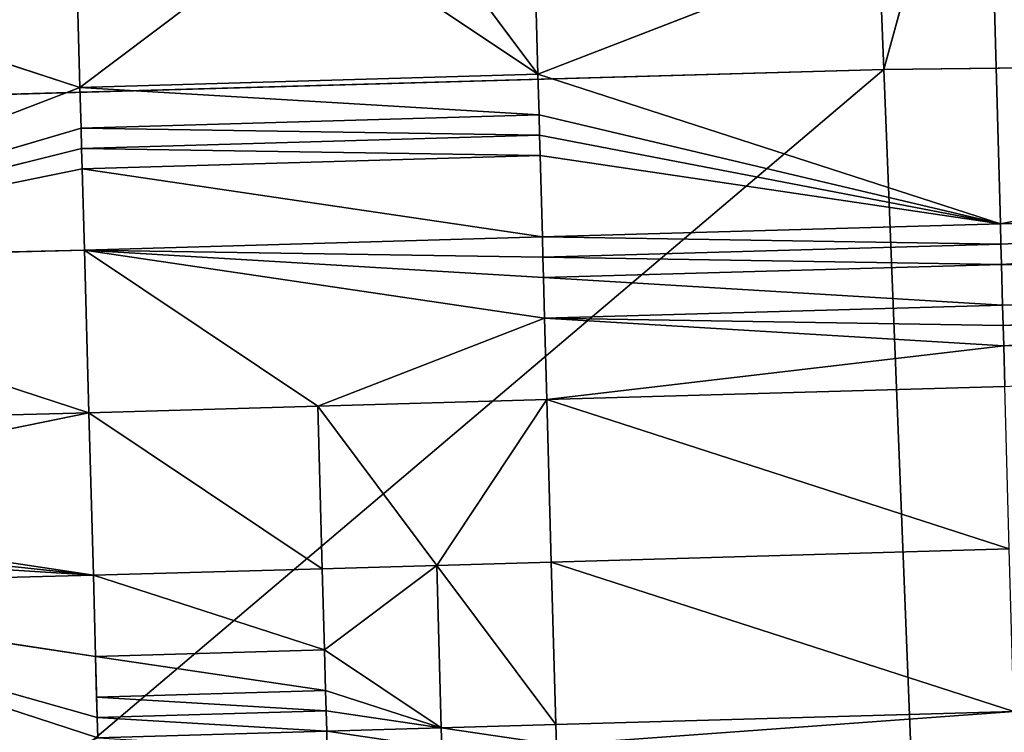
# Model space of a CAD drawing. Extents: x -253 to 253, y -221 to 265.
# Drawn here: x -146 to -133, y -41 to -32 of the extents above; entities that cross this region are included whole.
import ezdxf

# ---------------------------------------------------------------- set-up
doc = ezdxf.new("R2010")
doc.units = 0
doc.layers.get('0').update_dxf_attribs({"color": 13, "linetype": 'CONTINUOUS'})
doc.layers.add('CAD', color=134, linetype='CONTINUOUS')

# ---------------------------------------------------------------- blocks, each defined once
blk = doc.blocks.new('GROUP_6')
at = {"layer": 'CAD'}
for p, q in [((53.778, 164.053, 6.424), (58.965, 182.91, 4.874)), ((53.032, 182.823, 5.304), (53.778, 164.053, 6.424)), ((49.35, 163.991, 18.146), (55.158, 166.24, 17.693)), ((55.158, 166.24, 17.693), (55.271, 162.076, 17.934)), ((46.36, 165.988, 18.201), (43.485, 163.822, 18.474)), ((49.35, 163.991, 18.146), (46.36, 165.988, 18.201)), ((47.826, 166.03, 18.116), (49.35, 163.991, 18.146)), ((43.485, 163.822, 18.474), (43.428, 165.905, 18.37)), ((43.485, 163.822, 18.474), (37.562, 165.753, 18.712)), ((55.271, 162.076, 17.934), (66.947, 164.427, 17.175)), ((53.778, 164.053, 6.424), (41.922, 163.715, 7.184)), ((42.296, 154.323, 7.757), (53.778, 164.053, 6.424)), ((59.711, 164.12, 6.05), (53.778, 164.053, 6.424)), ((53.778, 164.053, 6.424), (54.524, 145.267, 7.668)), ((43.485, 163.822, 18.474), (49.35, 163.991, 18.146)), ((49.35, 163.991, 18.146), (55.271, 162.076, 17.934)), ((49.35, 163.991, 18.146), (49.364, 163.47, 18.173)), ((43.485, 163.822, 18.474), (37.676, 161.587, 18.931)), ((43.499, 163.301, 18.501), (43.485, 163.822, 18.474)), ((49.364, 163.47, 18.173), (43.485, 163.822, 18.474)), ((43.499, 163.301, 18.501), (49.364, 163.47, 18.173)), ((49.364, 163.47, 18.173), (49.371, 163.21, 18.187)), ((37.676, 161.587, 18.931), (43.499, 163.301, 18.501)), ((43.506, 163.041, 18.515), (43.499, 163.301, 18.501)), ((43.499, 163.301, 18.501), (49.371, 163.21, 18.187)), ((49.371, 163.21, 18.187), (43.506, 163.041, 18.515)), ((49.371, 163.21, 18.187), (49.378, 162.95, 18.201)), ((37.676, 161.587, 18.931), (43.506, 163.041, 18.515)), ((43.513, 162.781, 18.529), (43.506, 163.041, 18.515)), ((43.506, 163.041, 18.515), (49.378, 162.95, 18.201)), ((49.378, 162.95, 18.201), (43.513, 162.781, 18.529)), ((49.378, 162.95, 18.201), (55.271, 162.076, 17.934)), ((49.407, 161.908, 18.256), (49.378, 162.95, 18.201)), ((43.513, 162.781, 18.529), (37.676, 161.587, 18.931)), ((43.542, 161.74, 18.588), (43.513, 162.781, 18.529)), ((43.513, 162.781, 18.529), (49.407, 161.908, 18.256)), ((55.271, 162.076, 17.934), (67.003, 162.346, 17.31)), ((67.003, 162.346, 17.31), (55.286, 161.556, 17.961)), ((55.271, 162.076, 17.934), (49.407, 161.908, 18.256)), ((55.271, 162.076, 17.934), (55.279, 161.816, 17.947)), ((43.542, 161.74, 18.588), (49.407, 161.908, 18.256)), ((49.407, 161.908, 18.256), (49.414, 161.648, 18.27)), ((49.407, 161.908, 18.256), (55.279, 161.816, 17.947)), ((55.279, 161.816, 17.947), (49.414, 161.648, 18.27)), ((55.279, 161.816, 17.947), (55.286, 161.556, 17.961)), ((43.542, 161.74, 18.588), (37.676, 161.587, 18.931)), ((43.599, 159.658, 18.718), (43.542, 161.74, 18.588)), ((49.421, 161.388, 18.285), (43.542, 161.74, 18.588)), ((49.414, 161.648, 18.27), (43.542, 161.74, 18.588)), ((49.435, 160.867, 18.314), (43.542, 161.74, 18.588)), ((43.542, 161.74, 18.588), (46.531, 159.741, 18.546)), ((49.421, 161.388, 18.285), (49.414, 161.648, 18.27)), ((49.414, 161.648, 18.27), (55.286, 161.556, 17.961)), ((37.676, 161.587, 18.931), (43.599, 159.658, 18.718)), ((55.286, 161.556, 17.961), (49.421, 161.388, 18.285)), ((55.286, 161.556, 17.961), (67.032, 161.306, 17.367)), ((55.3, 161.035, 17.988), (55.286, 161.556, 17.961)), ((49.435, 160.867, 18.314), (49.421, 161.388, 18.285)), ((49.421, 161.388, 18.285), (55.3, 161.035, 17.988)), ((67.032, 161.306, 17.367), (55.3, 161.035, 17.988)), ((55.307, 160.775, 18.002), (67.032, 161.306, 17.367)), ((49.435, 160.867, 18.314), (55.3, 161.035, 17.988)), ((55.3, 161.035, 17.988), (55.307, 160.775, 18.002)), ((67.039, 161.045, 17.382), (55.314, 160.515, 18.016)), ((46.531, 159.741, 18.546), (49.435, 160.867, 18.314)), ((49.464, 159.827, 18.377), (49.435, 160.867, 18.314)), ((55.314, 160.515, 18.016), (49.435, 160.867, 18.314)), ((55.307, 160.775, 18.002), (49.435, 160.867, 18.314)), ((55.314, 160.515, 18.016), (55.307, 160.775, 18.002)), ((55.314, 160.515, 18.016), (67.046, 160.785, 17.396)), ((55.314, 160.515, 18.016), (49.464, 159.827, 18.377)), ((55.328, 159.994, 18.045), (55.314, 160.515, 18.016)), ((49.464, 159.827, 18.377), (55.328, 159.994, 18.045)), ((46.531, 159.741, 18.546), (49.464, 159.827, 18.377)), ((48.054, 157.703, 18.603), (49.464, 159.827, 18.377)), ((49.52, 157.746, 18.517), (49.464, 159.827, 18.377)), ((49.464, 159.827, 18.377), (55.385, 157.914, 18.179)), ((43.599, 159.658, 18.718), (37.733, 159.506, 19.067)), ((37.762, 158.465, 19.138), (43.599, 159.658, 18.718)), ((43.599, 159.658, 18.718), (46.531, 159.741, 18.546)), ((43.656, 157.578, 18.863), (43.599, 159.658, 18.718)), ((46.588, 157.661, 18.69), (43.599, 159.658, 18.718)), ((46.531, 159.741, 18.546), (46.588, 157.661, 18.69)), ((46.531, 159.741, 18.546), (48.054, 157.703, 18.603)), ((43.656, 157.578, 18.863), (37.762, 158.465, 19.138)), ((55.385, 157.914, 18.179), (49.52, 157.746, 18.517)), ((49.52, 157.746, 18.517), (48.054, 157.703, 18.603)), ((49.52, 157.746, 18.517), (49.577, 155.667, 18.678)), ((55.442, 155.835, 18.343), (49.52, 157.746, 18.517)), ((43.656, 157.578, 18.863), (46.588, 157.661, 18.69)), ((46.588, 157.661, 18.69), (48.054, 157.703, 18.603)), ((46.588, 157.661, 18.69), (46.617, 156.621, 18.767)), ((46.617, 156.621, 18.767), (48.054, 157.703, 18.603)), ((48.111, 155.624, 18.762), (48.054, 157.703, 18.603)), ((49.577, 155.667, 18.678), (48.054, 157.703, 18.603)), ((43.656, 157.578, 18.863), (37.79, 157.425, 19.209)), ((43.656, 157.578, 18.863), (43.684, 156.538, 18.938)), ((46.617, 156.621, 18.767), (43.656, 157.578, 18.863)), ((37.79, 157.425, 19.209), (43.705, 155.758, 18.996)), ((43.684, 156.538, 18.938), (37.79, 157.425, 19.209)), ((37.79, 157.425, 19.209), (43.713, 155.498, 19.015)), ((43.684, 156.538, 18.938), (46.617, 156.621, 18.767)), ((48.111, 155.624, 18.762), (46.617, 156.621, 18.767)), ((46.617, 156.621, 18.767), (46.631, 156.101, 18.807)), ((46.631, 156.101, 18.807), (43.684, 156.538, 18.938)), ((43.698, 156.018, 18.977), (43.684, 156.538, 18.938)), ((43.698, 156.018, 18.977), (46.631, 156.101, 18.807)), ((46.631, 156.101, 18.807), (46.638, 155.841, 18.827)), ((48.111, 155.624, 18.762), (46.631, 156.101, 18.807)), ((46.638, 155.841, 18.827), (43.698, 156.018, 18.977)), ((43.705, 155.758, 18.996), (43.698, 156.018, 18.977)), ((43.705, 155.758, 18.996), (46.638, 155.841, 18.827)), ((46.645, 155.581, 18.847), (43.705, 155.758, 18.996)), ((43.713, 155.498, 19.015), (43.705, 155.758, 18.996)), ((46.645, 155.581, 18.847), (46.638, 155.841, 18.827)), ((49.577, 155.667, 18.678), (55.442, 155.835, 18.343)), ((49.585, 155.407, 18.699), (55.442, 155.835, 18.343)), ((48.111, 155.624, 18.762), (46.645, 155.581, 18.847)), ((48.111, 155.624, 18.762), (49.577, 155.667, 18.678)), ((48.111, 155.624, 18.762), (48.118, 155.364, 18.783)), ((49.585, 155.407, 18.699), (48.111, 155.624, 18.762)), ((49.577, 155.667, 18.678), (49.585, 155.407, 18.699)), ((43.713, 155.498, 19.015), (46.645, 155.581, 18.847)), ((46.645, 155.581, 18.847), (46.652, 155.321, 18.867)), ((48.118, 155.364, 18.783), (46.645, 155.581, 18.847))]:
    blk.add_line(p, q, dxfattribs=at)
at = {"layer": 'CAD', "color": 28}
mesh = blk.add_polyface(dxfattribs=at)
corners = [(58.965, 182.91, 4.874), (53.778, 164.053, 6.424), (53.032, 182.823, 5.304)]
mesh.append_faces([[corners[k] for k in face] for face in [(0, 1, 2)]], dxfattribs={"color": 28})
mesh = blk.add_polyface(dxfattribs=at)
corners = [(59.711, 164.12, 6.05), (53.778, 164.053, 6.424), (58.965, 182.91, 4.874)]
mesh.append_faces([[corners[k] for k in face] for face in [(0, 1, 2)]], dxfattribs={"color": 28})
mesh = blk.add_polyface(dxfattribs=at)
corners = [(53.032, 182.823, 5.304), (41.922, 163.715, 7.184), (41.178, 182.41, 6.18)]
mesh.append_faces([[corners[k] for k in face] for face in [(0, 1, 2)]], dxfattribs={"color": 28})
mesh = blk.add_polyface(dxfattribs=at)
corners = [(53.778, 164.053, 6.424), (41.922, 163.715, 7.184), (53.032, 182.823, 5.304)]
mesh.append_faces([[corners[k] for k in face] for face in [(0, 1, 2)]], dxfattribs={"color": 28})
mesh = blk.add_polyface(dxfattribs=at)
corners = [(49.35, 163.991, 18.146), (49.293, 166.073, 18.031), (47.826, 166.03, 18.116), (55.158, 166.24, 17.693)]
mesh.append_faces([[corners[k] for k in face] for face in [(0, 1, 2), (1, 0, 3)]], dxfattribs={"vtx0": -1, "color": 28})
mesh = blk.add_polyface(dxfattribs=at)
corners = [(55.271, 162.076, 17.934), (55.158, 166.24, 17.693), (49.35, 163.991, 18.146)]
mesh.append_faces([[corners[k] for k in face] for face in [(0, 1, 2)]], dxfattribs={"color": 28})
mesh = blk.add_polyface(dxfattribs=at)
corners = [(66.947, 164.427, 17.175), (55.158, 166.24, 17.693), (55.271, 162.076, 17.934)]
mesh.append_faces([[corners[k] for k in face] for face in [(0, 1, 2)]], dxfattribs={"color": 28})
mesh = blk.add_polyface(dxfattribs=at)
corners = [(66.947, 164.427, 17.175), (66.932, 164.947, 17.137), (55.158, 166.24, 17.693)]
mesh.append_faces([[corners[k] for k in face] for face in [(0, 1, 2)]], dxfattribs={"color": 28})
mesh = blk.add_polyface(dxfattribs=at)
corners = [(46.36, 165.988, 18.201), (43.428, 165.905, 18.37), (43.485, 163.822, 18.474)]
mesh.append_faces([[corners[k] for k in face] for face in [(0, 1, 2)]], dxfattribs={"color": 28})
mesh = blk.add_polyface(dxfattribs=at)
corners = [(49.35, 163.991, 18.146), (46.36, 165.988, 18.201), (43.485, 163.822, 18.474)]
mesh.append_faces([[corners[k] for k in face] for face in [(0, 1, 2)]], dxfattribs={"color": 28})
mesh = blk.add_polyface(dxfattribs=at)
corners = [(49.35, 163.991, 18.146), (47.826, 166.03, 18.116), (46.36, 165.988, 18.201)]
mesh.append_faces([[corners[k] for k in face] for face in [(0, 1, 2)]], dxfattribs={"color": 28})
mesh = blk.add_polyface(dxfattribs=at)
corners = [(43.485, 163.822, 18.474), (43.428, 165.905, 18.37), (37.562, 165.753, 18.712)]
mesh.append_faces([[corners[k] for k in face] for face in [(0, 1, 2)]], dxfattribs={"color": 28})
mesh = blk.add_polyface(dxfattribs=at)
corners = [(43.485, 163.822, 18.474), (37.562, 165.753, 18.712), (37.676, 161.587, 18.931)]
mesh.append_faces([[corners[k] for k in face] for face in [(0, 1, 2)]], dxfattribs={"color": 28})
mesh = blk.add_polyface(dxfattribs=at)
corners = [(67.003, 162.346, 17.31), (66.947, 164.427, 17.175), (55.271, 162.076, 17.934)]
mesh.append_faces([[corners[k] for k in face] for face in [(0, 1, 2)]], dxfattribs={"color": 28})
mesh = blk.add_polyface(dxfattribs=at)
corners = [(53.778, 164.053, 6.424), (42.296, 154.323, 7.757), (41.922, 163.715, 7.184)]
mesh.append_faces([[corners[k] for k in face] for face in [(0, 1, 2)]], dxfattribs={"color": 28})
mesh = blk.add_polyface(dxfattribs=at)
corners = [(54.524, 145.267, 7.668), (42.296, 154.323, 7.757), (53.778, 164.053, 6.424)]
mesh.append_faces([[corners[k] for k in face] for face in [(0, 1, 2)]], dxfattribs={"color": 28})
mesh = blk.add_polyface(dxfattribs=at)
corners = [(59.711, 164.12, 6.05), (54.524, 145.267, 7.668), (53.778, 164.053, 6.424)]
mesh.append_faces([[corners[k] for k in face] for face in [(0, 1, 2)]], dxfattribs={"color": 28})
mesh = blk.add_polyface(dxfattribs=at)
corners = [(60.457, 145.323, 7.32), (54.524, 145.267, 7.668), (59.711, 164.12, 6.05)]
mesh.append_faces([[corners[k] for k in face] for face in [(0, 1, 2)]], dxfattribs={"color": 28})
mesh = blk.add_polyface(dxfattribs=at)
corners = [(49.364, 163.47, 18.173), (49.35, 163.991, 18.146), (43.485, 163.822, 18.474)]
mesh.append_faces([[corners[k] for k in face] for face in [(0, 1, 2)]], dxfattribs={"color": 28})
mesh = blk.add_polyface(dxfattribs=at)
corners = [(49.364, 163.47, 18.173), (55.271, 162.076, 17.934), (49.35, 163.991, 18.146), (49.371, 163.21, 18.187), (49.378, 162.95, 18.201)]
mesh.append_faces([[corners[k] for k in face] for face in [(0, 1, 2), (1, 3, 4)]], dxfattribs={"vtx0": -1, "color": 28})
mesh.append_faces([[corners[k] for k in face] for face in [(1, 0, 3)]], dxfattribs={"vtx0": -1, "vtx2": -1, "color": 28})
mesh = blk.add_polyface(dxfattribs=at)
corners = [(43.499, 163.301, 18.501), (43.485, 163.822, 18.474), (37.676, 161.587, 18.931)]
mesh.append_faces([[corners[k] for k in face] for face in [(0, 1, 2)]], dxfattribs={"color": 28})
mesh = blk.add_polyface(dxfattribs=at)
corners = [(49.364, 163.47, 18.173), (43.485, 163.822, 18.474), (43.499, 163.301, 18.501)]
mesh.append_faces([[corners[k] for k in face] for face in [(0, 1, 2)]], dxfattribs={"color": 28})
mesh = blk.add_polyface(dxfattribs=at)
corners = [(49.371, 163.21, 18.187), (49.364, 163.47, 18.173), (43.499, 163.301, 18.501)]
mesh.append_faces([[corners[k] for k in face] for face in [(0, 1, 2)]], dxfattribs={"color": 28})
mesh = blk.add_polyface(dxfattribs=at)
corners = [(43.506, 163.041, 18.515), (43.499, 163.301, 18.501), (37.676, 161.587, 18.931)]
mesh.append_faces([[corners[k] for k in face] for face in [(0, 1, 2)]], dxfattribs={"color": 28})
mesh = blk.add_polyface(dxfattribs=at)
corners = [(49.371, 163.21, 18.187), (43.499, 163.301, 18.501), (43.506, 163.041, 18.515)]
mesh.append_faces([[corners[k] for k in face] for face in [(0, 1, 2)]], dxfattribs={"color": 28})
mesh = blk.add_polyface(dxfattribs=at)
corners = [(49.378, 162.95, 18.201), (49.371, 163.21, 18.187), (43.506, 163.041, 18.515)]
mesh.append_faces([[corners[k] for k in face] for face in [(0, 1, 2)]], dxfattribs={"color": 28})
mesh = blk.add_polyface(dxfattribs=at)
corners = [(43.513, 162.781, 18.529), (43.506, 163.041, 18.515), (37.676, 161.587, 18.931)]
mesh.append_faces([[corners[k] for k in face] for face in [(0, 1, 2)]], dxfattribs={"color": 28})
mesh = blk.add_polyface(dxfattribs=at)
corners = [(49.378, 162.95, 18.201), (43.506, 163.041, 18.515), (43.513, 162.781, 18.529)]
mesh.append_faces([[corners[k] for k in face] for face in [(0, 1, 2)]], dxfattribs={"color": 28})
mesh = blk.add_polyface(dxfattribs=at)
corners = [(49.407, 161.908, 18.256), (49.378, 162.95, 18.201), (43.513, 162.781, 18.529)]
mesh.append_faces([[corners[k] for k in face] for face in [(0, 1, 2)]], dxfattribs={"color": 28})
mesh = blk.add_polyface(dxfattribs=at)
corners = [(55.271, 162.076, 17.934), (49.378, 162.95, 18.201), (49.407, 161.908, 18.256)]
mesh.append_faces([[corners[k] for k in face] for face in [(0, 1, 2)]], dxfattribs={"color": 28})
mesh = blk.add_polyface(dxfattribs=at)
corners = [(43.542, 161.74, 18.588), (43.513, 162.781, 18.529), (37.676, 161.587, 18.931)]
mesh.append_faces([[corners[k] for k in face] for face in [(0, 1, 2)]], dxfattribs={"color": 28})
mesh = blk.add_polyface(dxfattribs=at)
corners = [(49.407, 161.908, 18.256), (43.513, 162.781, 18.529), (43.542, 161.74, 18.588)]
mesh.append_faces([[corners[k] for k in face] for face in [(0, 1, 2)]], dxfattribs={"color": 28})
mesh = blk.add_polyface(dxfattribs=at)
corners = [(55.279, 161.816, 17.947), (67.003, 162.346, 17.31), (55.271, 162.076, 17.934), (55.286, 161.556, 17.961)]
mesh.append_faces([[corners[k] for k in face] for face in [(0, 1, 2), (1, 0, 3)]], dxfattribs={"vtx0": -1, "color": 28})
mesh = blk.add_polyface(dxfattribs=at)
corners = [(67.032, 161.306, 17.367), (67.003, 162.346, 17.31), (55.286, 161.556, 17.961)]
mesh.append_faces([[corners[k] for k in face] for face in [(0, 1, 2)]], dxfattribs={"color": 28})
mesh = blk.add_polyface(dxfattribs=at)
corners = [(55.279, 161.816, 17.947), (55.271, 162.076, 17.934), (49.407, 161.908, 18.256)]
mesh.append_faces([[corners[k] for k in face] for face in [(0, 1, 2)]], dxfattribs={"color": 28})
mesh = blk.add_polyface(dxfattribs=at)
corners = [(49.414, 161.648, 18.27), (49.407, 161.908, 18.256), (43.542, 161.74, 18.588)]
mesh.append_faces([[corners[k] for k in face] for face in [(0, 1, 2)]], dxfattribs={"color": 28})
mesh = blk.add_polyface(dxfattribs=at)
corners = [(55.279, 161.816, 17.947), (49.407, 161.908, 18.256), (49.414, 161.648, 18.27)]
mesh.append_faces([[corners[k] for k in face] for face in [(0, 1, 2)]], dxfattribs={"color": 28})
mesh = blk.add_polyface(dxfattribs=at)
corners = [(55.286, 161.556, 17.961), (55.279, 161.816, 17.947), (49.414, 161.648, 18.27)]
mesh.append_faces([[corners[k] for k in face] for face in [(0, 1, 2)]], dxfattribs={"color": 28})
mesh = blk.add_polyface(dxfattribs=at)
corners = [(43.599, 159.658, 18.718), (43.542, 161.74, 18.588), (37.676, 161.587, 18.931)]
mesh.append_faces([[corners[k] for k in face] for face in [(0, 1, 2)]], dxfattribs={"color": 28})
mesh = blk.add_polyface(dxfattribs=at)
corners = [(49.435, 160.867, 18.314), (49.421, 161.388, 18.285), (43.542, 161.74, 18.588)]
mesh.append_faces([[corners[k] for k in face] for face in [(0, 1, 2)]], dxfattribs={"color": 28})
mesh = blk.add_polyface(dxfattribs=at)
corners = [(49.421, 161.388, 18.285), (49.414, 161.648, 18.27), (43.542, 161.74, 18.588)]
mesh.append_faces([[corners[k] for k in face] for face in [(0, 1, 2)]], dxfattribs={"color": 28})
mesh = blk.add_polyface(dxfattribs=at)
corners = [(49.435, 160.867, 18.314), (43.542, 161.74, 18.588), (46.531, 159.741, 18.546)]
mesh.append_faces([[corners[k] for k in face] for face in [(0, 1, 2)]], dxfattribs={"color": 28})
mesh = blk.add_polyface(dxfattribs=at)
corners = [(46.531, 159.741, 18.546), (43.542, 161.74, 18.588), (43.599, 159.658, 18.718)]
mesh.append_faces([[corners[k] for k in face] for face in [(0, 1, 2)]], dxfattribs={"color": 28})
mesh = blk.add_polyface(dxfattribs=at)
corners = [(55.286, 161.556, 17.961), (49.414, 161.648, 18.27), (49.421, 161.388, 18.285)]
mesh.append_faces([[corners[k] for k in face] for face in [(0, 1, 2)]], dxfattribs={"color": 28})
mesh = blk.add_polyface(dxfattribs=at)
corners = [(43.599, 159.658, 18.718), (37.676, 161.587, 18.931), (37.733, 159.506, 19.067)]
mesh.append_faces([[corners[k] for k in face] for face in [(0, 1, 2)]], dxfattribs={"color": 28})
mesh = blk.add_polyface(dxfattribs=at)
corners = [(55.3, 161.035, 17.988), (55.286, 161.556, 17.961), (49.421, 161.388, 18.285)]
mesh.append_faces([[corners[k] for k in face] for face in [(0, 1, 2)]], dxfattribs={"color": 28})
mesh = blk.add_polyface(dxfattribs=at)
corners = [(67.032, 161.306, 17.367), (55.286, 161.556, 17.961), (55.3, 161.035, 17.988)]
mesh.append_faces([[corners[k] for k in face] for face in [(0, 1, 2)]], dxfattribs={"color": 28})
mesh = blk.add_polyface(dxfattribs=at)
corners = [(55.3, 161.035, 17.988), (49.421, 161.388, 18.285), (49.435, 160.867, 18.314)]
mesh.append_faces([[corners[k] for k in face] for face in [(0, 1, 2)]], dxfattribs={"color": 28})
mesh = blk.add_polyface(dxfattribs=at)
corners = [(67.032, 161.306, 17.367), (55.3, 161.035, 17.988), (55.307, 160.775, 18.002)]
mesh.append_faces([[corners[k] for k in face] for face in [(0, 1, 2)]], dxfattribs={"color": 28})
mesh = blk.add_polyface(dxfattribs=at)
corners = [(55.314, 160.515, 18.016), (67.032, 161.306, 17.367), (55.307, 160.775, 18.002), (67.039, 161.045, 17.382)]
mesh.append_faces([[corners[k] for k in face] for face in [(0, 1, 2), (1, 0, 3)]], dxfattribs={"vtx0": -1, "color": 28})
mesh = blk.add_polyface(dxfattribs=at)
corners = [(55.307, 160.775, 18.002), (55.3, 161.035, 17.988), (49.435, 160.867, 18.314)]
mesh.append_faces([[corners[k] for k in face] for face in [(0, 1, 2)]], dxfattribs={"color": 28})
mesh = blk.add_polyface(dxfattribs=at)
corners = [(67.046, 160.785, 17.396), (67.039, 161.045, 17.382), (55.314, 160.515, 18.016)]
mesh.append_faces([[corners[k] for k in face] for face in [(0, 1, 2)]], dxfattribs={"color": 28})
mesh = blk.add_polyface(dxfattribs=at)
corners = [(49.464, 159.827, 18.377), (49.435, 160.867, 18.314), (46.531, 159.741, 18.546)]
mesh.append_faces([[corners[k] for k in face] for face in [(0, 1, 2)]], dxfattribs={"color": 28})
mesh = blk.add_polyface(dxfattribs=at)
corners = [(55.314, 160.515, 18.016), (49.435, 160.867, 18.314), (49.464, 159.827, 18.377)]
mesh.append_faces([[corners[k] for k in face] for face in [(0, 1, 2)]], dxfattribs={"color": 28})
mesh = blk.add_polyface(dxfattribs=at)
corners = [(55.314, 160.515, 18.016), (55.307, 160.775, 18.002), (49.435, 160.867, 18.314)]
mesh.append_faces([[corners[k] for k in face] for face in [(0, 1, 2)]], dxfattribs={"color": 28})
mesh = blk.add_polyface(dxfattribs=at)
corners = [(67.046, 160.785, 17.396), (55.314, 160.515, 18.016), (55.328, 159.994, 18.045)]
mesh.append_faces([[corners[k] for k in face] for face in [(0, 1, 2)]], dxfattribs={"color": 28})
mesh = blk.add_polyface(dxfattribs=at)
corners = [(55.328, 159.994, 18.045), (55.314, 160.515, 18.016), (49.464, 159.827, 18.377)]
mesh.append_faces([[corners[k] for k in face] for face in [(0, 1, 2)]], dxfattribs={"color": 28})
mesh = blk.add_polyface(dxfattribs=at)
corners = [(55.385, 157.914, 18.179), (55.328, 159.994, 18.045), (49.464, 159.827, 18.377)]
mesh.append_faces([[corners[k] for k in face] for face in [(0, 1, 2)]], dxfattribs={"color": 28})
mesh = blk.add_polyface(dxfattribs=at)
corners = [(49.464, 159.827, 18.377), (46.531, 159.741, 18.546), (48.054, 157.703, 18.603)]
mesh.append_faces([[corners[k] for k in face] for face in [(0, 1, 2)]], dxfattribs={"color": 28})
mesh = blk.add_polyface(dxfattribs=at)
corners = [(49.52, 157.746, 18.517), (49.464, 159.827, 18.377), (48.054, 157.703, 18.603)]
mesh.append_faces([[corners[k] for k in face] for face in [(0, 1, 2)]], dxfattribs={"color": 28})
mesh = blk.add_polyface(dxfattribs=at)
corners = [(55.385, 157.914, 18.179), (49.464, 159.827, 18.377), (49.52, 157.746, 18.517)]
mesh.append_faces([[corners[k] for k in face] for face in [(0, 1, 2)]], dxfattribs={"color": 28})
mesh = blk.add_polyface(dxfattribs=at)
corners = [(43.599, 159.658, 18.718), (37.733, 159.506, 19.067), (37.762, 158.465, 19.138)]
mesh.append_faces([[corners[k] for k in face] for face in [(0, 1, 2)]], dxfattribs={"color": 28})
mesh = blk.add_polyface(dxfattribs=at)
corners = [(43.656, 157.578, 18.863), (43.599, 159.658, 18.718), (37.762, 158.465, 19.138)]
mesh.append_faces([[corners[k] for k in face] for face in [(0, 1, 2)]], dxfattribs={"color": 28})
mesh = blk.add_polyface(dxfattribs=at)
corners = [(46.588, 157.661, 18.69), (46.531, 159.741, 18.546), (43.599, 159.658, 18.718)]
mesh.append_faces([[corners[k] for k in face] for face in [(0, 1, 2)]], dxfattribs={"color": 28})
mesh = blk.add_polyface(dxfattribs=at)
corners = [(46.588, 157.661, 18.69), (43.599, 159.658, 18.718), (43.656, 157.578, 18.863)]
mesh.append_faces([[corners[k] for k in face] for face in [(0, 1, 2)]], dxfattribs={"color": 28})
mesh = blk.add_polyface(dxfattribs=at)
corners = [(48.054, 157.703, 18.603), (46.531, 159.741, 18.546), (46.588, 157.661, 18.69)]
mesh.append_faces([[corners[k] for k in face] for face in [(0, 1, 2)]], dxfattribs={"color": 28})
mesh = blk.add_polyface(dxfattribs=at)
corners = [(37.769, 158.205, 19.156), (43.656, 157.578, 18.863), (37.762, 158.465, 19.138), (37.776, 157.945, 19.173), (37.79, 157.425, 19.209)]
mesh.append_faces([[corners[k] for k in face] for face in [(0, 1, 2), (1, 3, 4)]], dxfattribs={"vtx0": -1, "color": 28})
mesh.append_faces([[corners[k] for k in face] for face in [(1, 0, 3)]], dxfattribs={"vtx0": -1, "vtx2": -1, "color": 28})
mesh = blk.add_polyface(dxfattribs=at)
corners = [(55.442, 155.835, 18.343), (55.385, 157.914, 18.179), (49.52, 157.746, 18.517)]
mesh.append_faces([[corners[k] for k in face] for face in [(0, 1, 2)]], dxfattribs={"color": 28})
mesh = blk.add_polyface(dxfattribs=at)
corners = [(49.577, 155.667, 18.678), (49.52, 157.746, 18.517), (48.054, 157.703, 18.603)]
mesh.append_faces([[corners[k] for k in face] for face in [(0, 1, 2)]], dxfattribs={"color": 28})
mesh = blk.add_polyface(dxfattribs=at)
corners = [(55.442, 155.835, 18.343), (49.52, 157.746, 18.517), (49.577, 155.667, 18.678)]
mesh.append_faces([[corners[k] for k in face] for face in [(0, 1, 2)]], dxfattribs={"color": 28})
mesh = blk.add_polyface(dxfattribs=at)
corners = [(46.617, 156.621, 18.767), (46.588, 157.661, 18.69), (43.656, 157.578, 18.863)]
mesh.append_faces([[corners[k] for k in face] for face in [(0, 1, 2)]], dxfattribs={"color": 28})
mesh = blk.add_polyface(dxfattribs=at)
corners = [(48.054, 157.703, 18.603), (46.588, 157.661, 18.69), (46.617, 156.621, 18.767)]
mesh.append_faces([[corners[k] for k in face] for face in [(0, 1, 2)]], dxfattribs={"color": 28})
mesh = blk.add_polyface(dxfattribs=at)
corners = [(48.111, 155.624, 18.762), (48.054, 157.703, 18.603), (46.617, 156.621, 18.767)]
mesh.append_faces([[corners[k] for k in face] for face in [(0, 1, 2)]], dxfattribs={"color": 28})
mesh = blk.add_polyface(dxfattribs=at)
corners = [(49.577, 155.667, 18.678), (48.054, 157.703, 18.603), (48.111, 155.624, 18.762)]
mesh.append_faces([[corners[k] for k in face] for face in [(0, 1, 2)]], dxfattribs={"color": 28})
mesh = blk.add_polyface(dxfattribs=at)
corners = [(43.684, 156.538, 18.938), (43.656, 157.578, 18.863), (37.79, 157.425, 19.209)]
mesh.append_faces([[corners[k] for k in face] for face in [(0, 1, 2)]], dxfattribs={"color": 28})
mesh = blk.add_polyface(dxfattribs=at)
corners = [(46.617, 156.621, 18.767), (43.656, 157.578, 18.863), (43.684, 156.538, 18.938)]
mesh.append_faces([[corners[k] for k in face] for face in [(0, 1, 2)]], dxfattribs={"color": 28})
mesh = blk.add_polyface(dxfattribs=at)
corners = [(43.713, 155.498, 19.015), (43.705, 155.758, 18.996), (37.79, 157.425, 19.209)]
mesh.append_faces([[corners[k] for k in face] for face in [(0, 1, 2)]], dxfattribs={"color": 28})
mesh = blk.add_polyface(dxfattribs=at)
corners = [(43.705, 155.758, 18.996), (43.684, 156.538, 18.938), (37.79, 157.425, 19.209), (43.698, 156.018, 18.977)]
mesh.append_faces([[corners[k] for k in face] for face in [(0, 1, 2), (1, 0, 3)]], dxfattribs={"vtx0": -1, "color": 28})
mesh = blk.add_polyface(dxfattribs=at)
corners = [(43.713, 155.498, 19.015), (37.79, 157.425, 19.209), (37.904, 153.262, 19.48)]
mesh.append_faces([[corners[k] for k in face] for face in [(0, 1, 2)]], dxfattribs={"color": 28})
mesh = blk.add_polyface(dxfattribs=at)
corners = [(46.631, 156.101, 18.807), (46.617, 156.621, 18.767), (43.684, 156.538, 18.938)]
mesh.append_faces([[corners[k] for k in face] for face in [(0, 1, 2)]], dxfattribs={"color": 28})
mesh = blk.add_polyface(dxfattribs=at)
corners = [(48.111, 155.624, 18.762), (46.617, 156.621, 18.767), (46.631, 156.101, 18.807)]
mesh.append_faces([[corners[k] for k in face] for face in [(0, 1, 2)]], dxfattribs={"color": 28})
mesh = blk.add_polyface(dxfattribs=at)
corners = [(46.631, 156.101, 18.807), (43.684, 156.538, 18.938), (43.698, 156.018, 18.977)]
mesh.append_faces([[corners[k] for k in face] for face in [(0, 1, 2)]], dxfattribs={"color": 28})
mesh = blk.add_polyface(dxfattribs=at)
corners = [(46.638, 155.841, 18.827), (46.631, 156.101, 18.807), (43.698, 156.018, 18.977)]
mesh.append_faces([[corners[k] for k in face] for face in [(0, 1, 2)]], dxfattribs={"color": 28})
mesh = blk.add_polyface(dxfattribs=at)
corners = [(46.638, 155.841, 18.827), (48.111, 155.624, 18.762), (46.631, 156.101, 18.807), (46.645, 155.581, 18.847)]
mesh.append_faces([[corners[k] for k in face] for face in [(0, 1, 2), (1, 0, 3)]], dxfattribs={"vtx0": -1, "color": 28})
mesh = blk.add_polyface(dxfattribs=at)
corners = [(46.638, 155.841, 18.827), (43.698, 156.018, 18.977), (43.705, 155.758, 18.996)]
mesh.append_faces([[corners[k] for k in face] for face in [(0, 1, 2)]], dxfattribs={"color": 28})
mesh = blk.add_polyface(dxfattribs=at)
corners = [(46.645, 155.581, 18.847), (46.638, 155.841, 18.827), (43.705, 155.758, 18.996)]
mesh.append_faces([[corners[k] for k in face] for face in [(0, 1, 2)]], dxfattribs={"color": 28})
mesh = blk.add_polyface(dxfattribs=at)
corners = [(46.645, 155.581, 18.847), (43.705, 155.758, 18.996), (43.713, 155.498, 19.015)]
mesh.append_faces([[corners[k] for k in face] for face in [(0, 1, 2)]], dxfattribs={"color": 28})
mesh = blk.add_polyface(dxfattribs=at)
corners = [(55.442, 155.835, 18.343), (49.577, 155.667, 18.678), (49.585, 155.407, 18.699)]
mesh.append_faces([[corners[k] for k in face] for face in [(0, 1, 2)]], dxfattribs={"color": 28})
mesh = blk.add_polyface(dxfattribs=at)
corners = [(55.457, 155.316, 18.388), (55.442, 155.835, 18.343), (49.585, 155.407, 18.699)]
mesh.append_faces([[corners[k] for k in face] for face in [(0, 1, 2)]], dxfattribs={"color": 28})
mesh = blk.add_polyface(dxfattribs=at)
corners = [(48.118, 155.364, 18.783), (48.111, 155.624, 18.762), (46.645, 155.581, 18.847)]
mesh.append_faces([[corners[k] for k in face] for face in [(0, 1, 2)]], dxfattribs={"color": 28})
mesh = blk.add_polyface(dxfattribs=at)
corners = [(49.585, 155.407, 18.699), (49.577, 155.667, 18.678), (48.111, 155.624, 18.762)]
mesh.append_faces([[corners[k] for k in face] for face in [(0, 1, 2)]], dxfattribs={"color": 28})
mesh = blk.add_polyface(dxfattribs=at)
corners = [(49.585, 155.407, 18.699), (48.111, 155.624, 18.762), (48.118, 155.364, 18.783)]
mesh.append_faces([[corners[k] for k in face] for face in [(0, 1, 2)]], dxfattribs={"color": 28})
mesh = blk.add_polyface(dxfattribs=at)
corners = [(46.652, 155.321, 18.867), (46.645, 155.581, 18.847), (43.713, 155.498, 19.015)]
mesh.append_faces([[corners[k] for k in face] for face in [(0, 1, 2)]], dxfattribs={"color": 28})
mesh = blk.add_polyface(dxfattribs=at)
corners = [(48.118, 155.364, 18.783), (46.645, 155.581, 18.847), (46.652, 155.321, 18.867)]
mesh.append_faces([[corners[k] for k in face] for face in [(0, 1, 2)]], dxfattribs={"color": 28})

msp = doc.modelspace()

# ---------------------------------------------------------------- block references
msp.add_blockref('GROUP_6', (-188.598, -196.807, 770.725))

doc.saveas('drawing.dxf')
